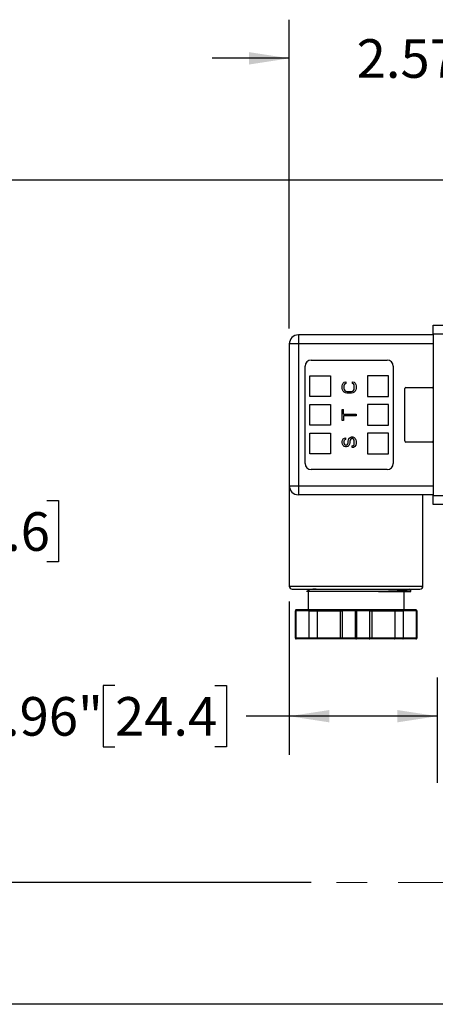
# Model space of a CAD drawing. Units: inches. Extents: x 0.2 to 10.8, y 0.2 to 8.3.
# Drawn here: x 4.2 to 5.5, y 3.2 to 6.4 of the extents above; entities that cross this region are included whole.
import ezdxf

# ---------------------------------------------------------------- set-up
doc = ezdxf.new("R2010")
doc.units = ezdxf.units.IN
doc.header["$MEASUREMENT"] = 0
doc.linetypes.add('CENTERX2', pattern=[0.8, 0.5, -0.1, 0.1, -0.1])
doc.layers.add('SKETCH', color=7, linetype='Continuous')
doc.styles.add('SLDTEXTSTYLE0', font='TXT', dxfattribs={"width": 0.75})
doc.dimstyles.new('SLDDIMSTYLE0', dxfattribs={"dimtxt": 0.125, "dimasz": 0.13, "dimexe": 0, "dimexo": 0.0625, "dimgap": 0.03125, "dimtad": 0, "dimtih": 1, "dimtoh": 1, "dimlfac": 2, "dimrnd": 1e-09, "dimzin": 12, "dimdsep": 46, "dimtxsty": 'SLDTEXTSTYLE0', "dimsah": 1, "dimcen": 0.09, "dimadec": 0, "dimazin": 3, "dimtfac": 1, "dimtmove": 0, "dimatfit": 0, "dimfxl": 0, "dimfrac": 2, "dimtolj": 1, "dimtzin": 12, "dimarcsym": 0})
doc.dimstyles.new('SLDDIMSTYLE2', dxfattribs={"dimtxt": 0.125, "dimasz": 0.13, "dimexe": 0, "dimexo": 0.0625, "dimgap": 0.03125, "dimtad": 0, "dimtih": 1, "dimtoh": 1, "dimlfac": 2, "dimrnd": 1e-09, "dimzin": 12, "dimdsep": 46, "dimtxsty": 'SLDTEXTSTYLE0', "dimsah": 1, "dimcen": 0.09, "dimadec": 0, "dimazin": 3, "dimtfac": 1, "dimtofl": 0, "dimtmove": 0, "dimatfit": 3, "dimfxl": 0, "dimfrac": 2, "dimtolj": 1, "dimtzin": 12, "dimarcsym": 0})
doc.dimstyles.new('SLDDIMSTYLE3', dxfattribs={"dimtxt": 0.125, "dimasz": 0.13, "dimexe": 0, "dimexo": 0.0625, "dimgap": 0.03125, "dimtad": 0, "dimtih": 1, "dimtoh": 1, "dimlfac": 2, "dimrnd": 1e-09, "dimdsep": 46, "dimtxsty": 'SLDTEXTSTYLE0', "dimsah": 1, "dimcen": 0.09, "dimadec": 0, "dimazin": 2, "dimtfac": 1, "dimtofl": 0, "dimtmove": 0, "dimatfit": 3, "dimfxl": 0, "dimfrac": 2, "dimtolj": 1, "dimtzin": 12, "dimarcsym": 0})

# ---------------------------------------------------------------- blocks, each defined once
blk = doc.blocks.new('_D_1')
at = {"layer": 'SKETCH'}
for p, q in [((6.1747, 5.893), (2.7852, 5.893)), ((2.9102, 5.893), (2.9102, 4.684)), ((2.8898, 4.6586), (2.8518, 4.6586)), ((2.8518, 4.6586), (2.8518, 4.4601)), ((3.3055, 4.6586), (3.3435, 4.6586)), ((3.3435, 4.6586), (3.3435, 4.4601)), ((2.8518, 4.4601), (2.8898, 4.4601)), ((2.9102, 3.2257), (2.9102, 4.4348)), ((3.3435, 4.4601), (3.3055, 4.4601)), ((6.3125, 3.2257), (2.7852, 3.2257))]:
    blk.add_line(p, q, dxfattribs=at)
for points in [[(2.9102, 5.893), (2.8902, 5.763), (2.9302, 5.763)], [(2.9102, 3.2257), (2.9302, 3.3557), (2.8902, 3.3557)]]:
    blk.add_solid(points, dxfattribs=at)
at = {"layer": 'SKETCH', "char_height": 0.125, "attachment_point": 1, "style": 'SLDTEXTSTYLE0'}
for s, insert in [('5.33"', (2.4388, 4.6213)), ('135.5', (2.8898, 4.6213))]:
    blk.add_mtext(s, dxfattribs=dict(at, insert=insert))
blk = doc.blocks.new('_D_2')
at = {"layer": 'SKETCH'}
for p, q in [((5.0756, 4.5291), (5.0756, 4.033)), ((5.5554, 3.9422), (5.5554, 4.283)), ((4.5108, 4.2572), (4.4727, 4.2572)), ((4.4727, 4.2572), (4.4727, 4.0588)), ((4.8341, 4.2572), (4.8722, 4.2572)), ((4.8722, 4.2572), (4.8722, 4.0588)), ((5.0756, 4.158), (4.9356, 4.158)), ((5.5554, 4.158), (5.0756, 4.158)), ((4.4727, 4.0588), (4.5108, 4.0588)), ((4.8722, 4.0588), (4.8341, 4.0588))]:
    blk.add_line(p, q, dxfattribs=at)
for points in [[(5.0756, 4.158), (5.2056, 4.138), (5.2056, 4.178)], [(5.5554, 4.158), (5.4254, 4.178), (5.4254, 4.138)]]:
    blk.add_solid(points, dxfattribs=at)
at = {"layer": 'SKETCH', "char_height": 0.125, "attachment_point": 1, "style": 'SLDTEXTSTYLE0'}
for s, insert in [('0.96"', (4.0598, 4.2199)), ('24.4', (4.5108, 4.2199))]:
    blk.add_mtext(s, dxfattribs=dict(at, insert=insert))
blk = doc.blocks.new('_D_3')
at = {"layer": 'SKETCH'}
for p, q in [((6.1747, 5.893), (3.7695, 5.893)), ((3.8945, 5.893), (3.8945, 4.8808)), ((3.8741, 4.8554), (3.836, 4.8554)), ((3.836, 4.8554), (3.836, 4.657)), ((4.2897, 4.8554), (4.3278, 4.8554)), ((4.3278, 4.8554), (4.3278, 4.657)), ((3.836, 4.657), (3.8741, 4.657)), ((4.3278, 4.657), (4.2897, 4.657)), ((3.8945, 3.6194), (3.8945, 4.6316)), ((5.1468, 3.6194), (3.7695, 3.6194))]:
    blk.add_line(p, q, dxfattribs=at)
for points in [[(3.8945, 5.893), (3.8745, 5.763), (3.9145, 5.763)], [(3.8945, 3.6194), (3.9145, 3.7494), (3.8745, 3.7494)]]:
    blk.add_solid(points, dxfattribs=at)
at = {"layer": 'SKETCH', "char_height": 0.125, "attachment_point": 1, "style": 'SLDTEXTSTYLE0'}
for s, insert in [('4.55"', (3.4231, 4.8181)), ('115.6', (3.8741, 4.8181))]:
    blk.add_mtext(s, dxfattribs=dict(at, insert=insert))
blk = doc.blocks.new('_D_4')
at = {"layer": 'SKETCH'}
for p, q in [((5.0756, 5.4125), (5.0756, 6.4117)), ((6.3625, 5.9312), (6.3625, 6.4117)), ((5.7448, 6.3859), (5.7067, 6.3859)), ((5.7067, 6.3859), (5.7067, 6.1875)), ((6.0681, 6.3859), (6.1062, 6.3859)), ((6.1062, 6.3859), (6.1062, 6.1875)), ((5.0756, 6.2867), (4.8256, 6.2867)), ((6.3625, 6.2867), (6.6125, 6.2867)), ((5.7067, 6.1875), (5.7448, 6.1875)), ((6.1062, 6.1875), (6.0681, 6.1875))]:
    blk.add_line(p, q, dxfattribs=at)
for points in [[(5.0756, 6.2867), (4.9456, 6.3067), (4.9456, 6.2667)], [(6.3625, 6.2867), (6.4925, 6.2667), (6.4925, 6.3067)]]:
    blk.add_solid(points, dxfattribs=at)
at = {"layer": 'SKETCH', "char_height": 0.125, "attachment_point": 1, "style": 'SLDTEXTSTYLE0'}
for s, insert in [('2.57"', (5.2938, 6.3486)), ('65.4', (5.7448, 6.3486))]:
    blk.add_mtext(s, dxfattribs=dict(at, insert=insert))

msp = doc.modelspace()

# ---------------------------------------------------------------- linework, layer by layer
at = {"color": 7, "linetype": 'Continuous', "lineweight": 25}
for p, q in [((5.5421, 5.394), (5.5421, 5.4235)), ((5.5421, 5.4235), (5.611, 5.4235)), ((5.1051, 5.392), (5.1051, 5.3625)), ((5.5421, 5.392), (5.1051, 5.392)), ((5.5421, 5.394), (5.5421, 4.8724)), ((5.611, 5.394), (5.5421, 5.394)), ((5.1051, 5.3625), (5.0756, 5.3625)), ((5.0756, 5.3625), (5.0756, 4.9039)), ((5.5421, 5.3625), (5.1051, 5.3625)), ((5.1051, 5.3625), (5.1051, 4.9039)), ((5.1268, 4.9757), (5.1268, 5.2907)), ((5.1465, 5.3104), (5.3925, 5.3104)), ((5.4122, 5.2907), (5.4122, 4.9757)), ((5.1425, 5.2592), (5.2094, 5.2592)), ((5.1425, 5.1922), (5.1425, 5.2592)), ((5.2094, 5.2592), (5.2094, 5.1922)), ((5.3295, 5.2592), (5.3295, 5.1922)), ((5.3965, 5.2592), (5.3295, 5.2592)), ((5.3965, 5.1922), (5.3965, 5.2592)), ((5.2469, 5.2269), (5.2478, 5.2316)), ((5.2469, 5.2184), (5.2469, 5.2269)), ((5.2478, 5.2316), (5.2497, 5.2353)), ((5.2497, 5.2353), (5.2536, 5.2391)), ((5.2536, 5.2306), (5.2526, 5.2269)), ((5.2526, 5.2269), (5.2526, 5.2184)), ((5.2536, 5.2391), (5.2584, 5.2401)), ((5.2555, 5.2335), (5.2536, 5.2306)), ((5.2584, 5.2344), (5.2555, 5.2335)), ((5.2584, 5.2401), (5.2584, 5.2344)), ((5.2806, 5.2344), (5.2806, 5.2401)), ((5.2806, 5.2401), (5.2854, 5.2391)), ((5.2835, 5.2335), (5.2806, 5.2344)), ((5.2854, 5.2306), (5.2835, 5.2335)), ((5.2854, 5.2391), (5.2892, 5.2353)), ((5.2863, 5.2269), (5.2854, 5.2306)), ((5.2863, 5.2184), (5.2863, 5.2269)), ((5.2892, 5.2353), (5.2912, 5.2316)), ((5.2912, 5.2316), (5.2921, 5.2269)), ((5.2921, 5.2269), (5.2921, 5.2184)), ((5.2478, 5.2136), (5.2469, 5.2184)), ((5.2497, 5.2099), (5.2478, 5.2136)), ((5.2536, 5.2061), (5.2497, 5.2099)), ((5.2526, 5.2184), (5.2536, 5.2146)), ((5.2536, 5.2146), (5.2555, 5.2118)), ((5.2574, 5.2042), (5.2536, 5.2061)), ((5.2555, 5.2118), (5.2584, 5.2099)), ((5.2623, 5.2033), (5.2574, 5.2042)), ((5.2584, 5.2099), (5.2623, 5.2089)), ((5.2623, 5.2089), (5.2767, 5.2089)), ((5.2767, 5.2033), (5.2623, 5.2033)), ((5.2767, 5.2089), (5.2806, 5.2099)), ((5.2815, 5.2042), (5.2767, 5.2033)), ((5.2806, 5.2099), (5.2835, 5.2118)), ((5.2854, 5.2061), (5.2815, 5.2042)), ((5.2835, 5.2118), (5.2854, 5.2146)), ((5.2854, 5.2146), (5.2863, 5.2184)), ((5.2892, 5.2099), (5.2854, 5.2061)), ((5.2912, 5.2136), (5.2892, 5.2099)), ((5.2921, 5.2184), (5.2912, 5.2136)), ((5.4496, 5.0485), (5.4496, 5.2178)), ((5.4535, 5.2218), (5.5382, 5.2218)), ((5.2094, 5.1922), (5.1425, 5.1922)), ((5.1425, 5.0997), (5.1425, 5.1667)), ((5.1425, 5.1667), (5.2094, 5.1667)), ((5.2094, 5.1667), (5.2094, 5.0997)), ((5.3295, 5.1922), (5.3965, 5.1922)), ((5.3295, 5.1667), (5.3295, 5.0997)), ((5.3965, 5.1667), (5.3295, 5.1667)), ((5.3965, 5.0997), (5.3965, 5.1667)), ((5.2469, 5.1146), (5.2469, 5.1505)), ((5.2469, 5.1505), (5.2517, 5.1505)), ((5.2517, 5.1354), (5.2517, 5.1505)), ((5.2517, 5.1354), (5.2921, 5.1354)), ((5.2921, 5.1297), (5.2517, 5.1297)), ((5.2517, 5.1297), (5.2517, 5.1146)), ((5.2921, 5.1354), (5.2921, 5.1297)), ((5.2094, 5.0997), (5.1425, 5.0997)), ((5.2517, 5.1146), (5.2469, 5.1146)), ((5.3295, 5.0997), (5.3965, 5.0997)), ((5.1425, 5.0072), (5.1425, 5.0741)), ((5.1425, 5.0741), (5.2094, 5.0741)), ((5.2094, 5.0741), (5.2094, 5.0072)), ((5.3295, 5.0741), (5.3295, 5.0072)), ((5.3965, 5.0741), (5.3295, 5.0741)), ((5.3965, 5.0072), (5.3965, 5.0741)), ((5.2469, 5.0467), (5.2478, 5.0514)), ((5.2469, 5.042), (5.2469, 5.0467)), ((5.2478, 5.0382), (5.2469, 5.042)), ((5.2478, 5.0514), (5.2507, 5.0552)), ((5.2497, 5.0344), (5.2478, 5.0382)), ((5.2536, 5.0307), (5.2497, 5.0344)), ((5.2507, 5.0552), (5.2546, 5.058)), ((5.2536, 5.0505), (5.2526, 5.0476)), ((5.2526, 5.0476), (5.2526, 5.042)), ((5.2526, 5.042), (5.2536, 5.0391)), ((5.2555, 5.0524), (5.2536, 5.0505)), ((5.2536, 5.0391), (5.2555, 5.0363)), ((5.2546, 5.058), (5.2574, 5.059)), ((5.2574, 5.0533), (5.2555, 5.0524)), ((5.2555, 5.0363), (5.2584, 5.0354)), ((5.2574, 5.059), (5.2574, 5.0533)), ((5.2584, 5.0354), (5.2603, 5.0354)), ((5.2603, 5.0354), (5.2632, 5.0363)), ((5.2632, 5.0363), (5.2652, 5.0391)), ((5.2652, 5.0391), (5.2661, 5.042)), ((5.269, 5.0344), (5.2652, 5.0307)), ((5.2661, 5.0476), (5.2671, 5.0524)), ((5.2661, 5.042), (5.2661, 5.0476)), ((5.2671, 5.0524), (5.269, 5.0561)), ((5.269, 5.0561), (5.2729, 5.0599)), ((5.2709, 5.0382), (5.269, 5.0344)), ((5.2719, 5.042), (5.2709, 5.0382)), ((5.2729, 5.0514), (5.2719, 5.0476)), ((5.2719, 5.0476), (5.2719, 5.042)), ((5.2729, 5.0599), (5.2767, 5.0618)), ((5.2748, 5.0542), (5.2729, 5.0514)), ((5.2777, 5.0561), (5.2748, 5.0542)), ((5.2767, 5.0618), (5.2815, 5.0618)), ((5.2806, 5.0561), (5.2777, 5.0561)), ((5.2835, 5.0542), (5.2806, 5.0561)), ((5.2815, 5.0618), (5.2854, 5.0599)), ((5.2825, 5.0335), (5.2854, 5.0363)), ((5.2854, 5.0514), (5.2835, 5.0542)), ((5.2854, 5.0599), (5.2892, 5.0561)), ((5.2863, 5.0476), (5.2854, 5.0514)), ((5.2854, 5.0363), (5.2863, 5.0401)), ((5.2863, 5.0401), (5.2863, 5.0476)), ((5.2912, 5.0354), (5.2883, 5.0307)), ((5.2892, 5.0561), (5.2912, 5.0524)), ((5.2912, 5.0524), (5.2921, 5.0476)), ((5.2921, 5.0401), (5.2912, 5.0354)), ((5.2921, 5.0476), (5.2921, 5.0401)), ((5.5382, 5.0446), (5.4535, 5.0446)), ((5.2094, 5.0072), (5.1425, 5.0072)), ((5.2574, 5.0297), (5.2536, 5.0307)), ((5.2613, 5.0297), (5.2574, 5.0297)), ((5.2652, 5.0307), (5.2613, 5.0297)), ((5.2796, 5.0325), (5.2825, 5.0335)), ((5.2796, 5.0269), (5.2796, 5.0325)), ((5.2835, 5.0278), (5.2796, 5.0269)), ((5.2883, 5.0307), (5.2835, 5.0278)), ((5.3295, 5.0072), (5.3965, 5.0072)), ((5.3925, 4.956), (5.1465, 4.956)), ((5.0756, 4.9039), (5.0756, 4.5791)), ((5.0756, 4.9039), (5.1051, 4.9039)), ((5.1051, 4.9039), (5.5421, 4.9039)), ((5.1051, 4.9039), (5.1051, 4.8743)), ((5.5421, 4.8743), (5.1051, 4.8743)), ((5.5087, 4.5791), (5.5087, 4.8743)), ((5.5421, 4.8428), (5.5421, 4.8724)), ((5.5421, 4.8724), (5.611, 4.8724)), ((5.611, 4.8428), (5.5421, 4.8428)), ((5.0854, 4.5692), (5.0854, 4.5692)), ((5.1407, 4.567), (5.1313, 4.5615)), ((5.1357, 4.5692), (5.1402, 4.5667)), ((5.1366, 4.5615), (5.1366, 4.5023)), ((5.4476, 4.5023), (5.4476, 4.5615)), ((5.4692, 4.5669), (5.4652, 4.5692)), ((5.4684, 4.567), (5.4693, 4.5667)), ((5.4693, 4.5612), (5.4693, 4.5667)), ((5.0968, 4.4993), (5.0953, 4.4993)), ((5.0953, 4.4107), (5.0953, 4.4993)), ((5.14, 4.4993), (5.0968, 4.4993)), ((5.0968, 4.4993), (5.0968, 4.4107)), ((5.1404, 4.5023), (5.0982, 4.5023)), ((5.14, 4.4107), (5.14, 4.4993)), ((5.14, 4.4993), (5.1669, 4.4993)), ((5.1673, 4.5023), (5.1404, 4.5023)), ((5.1669, 4.4993), (5.2402, 4.4993)), ((5.1669, 4.4107), (5.1669, 4.4993)), ((5.2427, 4.5023), (5.1673, 4.5023)), ((5.2402, 4.4993), (5.2474, 4.4993)), ((5.2402, 4.4993), (5.2402, 4.4107)), ((5.2499, 4.5023), (5.2427, 4.5023)), ((5.2906, 4.4993), (5.2474, 4.4993)), ((5.2474, 4.4993), (5.2474, 4.4107)), ((5.2921, 4.5023), (5.2499, 4.5023)), ((5.2936, 4.4993), (5.2906, 4.4993)), ((5.2906, 4.4107), (5.2906, 4.4993)), ((5.3343, 4.5023), (5.2921, 4.5023)), ((5.2936, 4.4993), (5.2936, 4.4107)), ((5.3369, 4.4993), (5.2936, 4.4993)), ((5.3415, 4.5023), (5.3343, 4.5023)), ((5.3369, 4.4107), (5.3369, 4.4993)), ((5.3369, 4.4993), (5.3441, 4.4993)), ((5.4169, 4.5023), (5.3415, 4.5023)), ((5.3441, 4.4107), (5.3441, 4.4993)), ((5.3441, 4.4993), (5.4174, 4.4993)), ((5.4438, 4.5023), (5.4169, 4.5023)), ((5.4174, 4.4993), (5.4174, 4.4107)), ((5.4174, 4.4993), (5.4443, 4.4993)), ((5.486, 4.5023), (5.4438, 4.5023)), ((5.4875, 4.4993), (5.4443, 4.4993)), ((5.4443, 4.4993), (5.4443, 4.4107)), ((5.4875, 4.4107), (5.4875, 4.4993)), ((5.489, 4.4993), (5.4875, 4.4993)), ((5.489, 4.4993), (5.489, 4.4107)), ((5.0968, 4.4107), (5.0953, 4.4107)), ((5.14, 4.4107), (5.0968, 4.4107)), ((5.1404, 4.4078), (5.0982, 4.4078)), ((5.1669, 4.4107), (5.14, 4.4107)), ((5.1673, 4.4078), (5.1404, 4.4078)), ((5.2402, 4.4107), (5.1669, 4.4107)), ((5.2427, 4.4078), (5.1673, 4.4078)), ((5.2474, 4.4107), (5.2402, 4.4107)), ((5.2499, 4.4078), (5.2427, 4.4078)), ((5.2906, 4.4107), (5.2474, 4.4107)), ((5.2921, 4.4078), (5.2499, 4.4078)), ((5.2936, 4.4107), (5.2906, 4.4107)), ((5.3343, 4.4078), (5.2921, 4.4078)), ((5.3369, 4.4107), (5.2936, 4.4107)), ((5.3415, 4.4078), (5.3343, 4.4078)), ((5.3441, 4.4107), (5.3369, 4.4107)), ((5.4169, 4.4078), (5.3415, 4.4078)), ((5.4174, 4.4107), (5.3441, 4.4107)), ((5.4438, 4.4078), (5.4169, 4.4078)), ((5.4443, 4.4107), (5.4174, 4.4107)), ((5.486, 4.4078), (5.4438, 4.4078)), ((5.4875, 4.4107), (5.4443, 4.4107)), ((5.4886, 4.4107), (5.4875, 4.4107)), ((5.489, 4.4107), (5.4886, 4.4107))]:
    msp.add_line(p, q, dxfattribs=at)
at = {"color": 8, "linetype": 'Continuous', "lineweight": 25}
for p, q in [((5.0756, 4.5791), (5.2921, 4.5791)), ((5.2921, 4.5791), (5.5087, 4.5791))]:
    msp.add_line(p, q, dxfattribs=at)
at = {"color": 7, "linetype": 'Continuous', "lineweight": 25}
for centre, radius, start, end in [((5.1051, 5.3625), 0.0295, 90, 180), ((5.1465, 5.2907), 0.0197, 90, 180), ((5.3925, 5.2907), 0.0197, 0, 90), ((5.4535, 5.2178), 0.00394, 90, 180), ((5.5382, 5.2178), 0.00394, 0, 90), ((5.4535, 5.0485), 0.00394, 180, 270), ((5.5382, 5.0485), 0.00394, 270, 0), ((5.1465, 4.9757), 0.0197, 180, 270), ((5.3925, 4.9757), 0.0197, 270, 0), ((5.1051, 4.9039), 0.0295, 180, 270), ((5.0854, 4.5791), 0.00984, 180, 270), ((5.4988, 4.5791), 0.00984, 270, 0)]:
    msp.add_arc(centre, radius, start, end, dxfattribs=at)
for points, knots in [([(5.0854, 4.5692), (5.0855, 4.5692), (5.0855, 4.5692), (5.0858, 4.5692), (5.0863, 4.5692), (5.0869, 4.5692), (5.0877, 4.5692), (5.0888, 4.5692), (5.0907, 4.5692), (5.0959, 4.5692), (5.107, 4.5692), (5.1276, 4.5692), (5.1567, 4.5692), (5.1885, 4.5692), (5.2184, 4.5692), (5.2383, 4.5692), (5.2547, 4.5692), (5.2713, 4.5692), (5.2841, 4.5692), (5.3012, 4.5692), (5.3143, 4.5692), (5.3311, 4.5692), (5.3475, 4.5692), (5.3674, 4.5692), (5.386, 4.5692), (5.4, 4.5692), (5.4131, 4.5692), (5.4281, 4.5692), (5.444, 4.5692), (5.4566, 4.5692), (5.4667, 4.5692), (5.4768, 4.5692), (5.4856, 4.5692), (5.4922, 4.5692), (5.4953, 4.5692), (5.4971, 4.5692), (5.4982, 4.5692), (5.4988, 4.5692), (5.4988, 4.5692), (5.4988, 4.5692)], [0, 0, 0, 0, 0.009059, 0.018118, 0.027176, 0.036235, 0.045293, 0.053026, 0.067878, 0.090572, 0.147828, 0.205085, 0.269254, 0.344048, 0.382412, 0.420759, 0.440578, 0.460317, 0.498569, 0.499843, 0.539382, 0.559117, 0.578925, 0.617288, 0.655636, 0.673779, 0.691859, 0.728053, 0.761447, 0.794826, 0.819044, 0.843217, 0.887789, 0.918538, 0.945692, 0.95541, 0.972782, 0.991605, 1, 1, 1, 1]), ([(5.3642, 4.5613), (5.355, 4.5613), (5.3367, 4.5613), (5.308, 4.5613), (5.2792, 4.5613), (5.2512, 4.5613), (5.2247, 4.5613), (5.2004, 4.5613), (5.1789, 4.5613), (5.1609, 4.5613), (5.1466, 4.5613), (5.1369, 4.5613), (5.1315, 4.5613), (5.1314, 4.5613), (5.1314, 4.5613)], [0, 0, 0, 0, 0.088016, 0.175514, 0.262439, 0.349112, 0.435098, 0.520672, 0.605606, 0.690235, 0.774091, 0.857637, 0.940644, 1, 1, 1, 1]), ([(5.1625, 4.5692), (5.1615, 4.5691), (5.159, 4.569), (5.1555, 4.5688), (5.1521, 4.5685), (5.1475, 4.5681), (5.1432, 4.5676), (5.1406, 4.5671), (5.1407, 4.5669), (5.1407, 4.5669)], [0, 0, 0, 0, 0.0776021, 0.1891492, 0.3008827, 0.4127898, 0.6912131, 0.9694761, 1, 1, 1, 1]), ([(5.4693, 4.5667), (5.4693, 4.5663), (5.4668, 4.5658), (5.4572, 4.5649), (5.45, 4.5645), (5.4314, 4.5636), (5.4201, 4.5631), (5.3943, 4.5622), (5.3797, 4.5618), (5.3642, 4.5613)], [0, 0, 0, 0, 0.25, 0.25, 0.5, 0.5, 0.75, 0.75, 1, 1, 1, 1]), ([(5.3642, 4.5613), (5.3797, 4.5613), (5.3943, 4.5613), (5.4201, 4.5613), (5.4314, 4.5613), (5.45, 4.5613), (5.4572, 4.5613), (5.4668, 4.5613), (5.4693, 4.5613), (5.4693, 4.5613)], [0, 0, 0, 0, 0.25, 0.25, 0.5, 0.5, 0.75, 0.75, 1, 1, 1, 1]), ([(5.0982, 4.5023), (5.0975, 4.5023), (5.0967, 4.502), (5.0956, 4.5009), (5.0953, 4.5001), (5.0953, 4.4993)], [0, 0, 0, 0, 0.5, 0.5, 1, 1, 1, 1]), ([(5.0968, 4.4993), (5.0968, 4.5001), (5.0969, 4.5009), (5.0975, 4.502), (5.0978, 4.5023), (5.0982, 4.5023)], [0, 0, 0, 0, 0.5, 0.5, 1, 1, 1, 1]), ([(5.1404, 4.5023), (5.1404, 4.5023), (5.1403, 4.5022), (5.1402, 4.502), (5.1402, 4.5018), (5.1401, 4.5013), (5.14, 4.5005), (5.14, 4.4997), (5.14, 4.4993)], [0, 0, 0, 0, 0.15653, 0.292045, 0.406571, 0.500172, 0.760078, 1, 1, 1, 1]), ([(5.1673, 4.5023), (5.1673, 4.5023), (5.1672, 4.5022), (5.1671, 4.502), (5.1671, 4.5018), (5.167, 4.5013), (5.1669, 4.5005), (5.1669, 4.4997), (5.1669, 4.4993)], [0, 0, 0, 0, 0.15653, 0.292045, 0.406571, 0.500172, 0.760078, 1, 1, 1, 1]), ([(5.2402, 4.4993), (5.2402, 4.4995), (5.2402, 4.4999), (5.2404, 4.5005), (5.2406, 4.501), (5.241, 4.5016), (5.2417, 4.5021), (5.2424, 4.5022), (5.2427, 4.5023)], [0, 0, 0, 0, 0.118344, 0.241056, 0.368839, 0.502318, 0.709613, 1, 1, 1, 1]), ([(5.2499, 4.5023), (5.2497, 4.5023), (5.2494, 4.5022), (5.2489, 4.502), (5.2485, 4.5018), (5.248, 4.5013), (5.2475, 4.5005), (5.2474, 4.4997), (5.2474, 4.4993)], [0, 0, 0, 0, 0.15653, 0.292045, 0.406571, 0.500172, 0.760078, 1, 1, 1, 1]), ([(5.2921, 4.5023), (5.2917, 4.5023), (5.2914, 4.502), (5.2908, 4.5009), (5.2906, 4.5001), (5.2906, 4.4993)], [0, 0, 0, 0, 0.5, 0.5, 1, 1, 1, 1]), ([(5.2936, 4.4993), (5.2936, 4.5001), (5.2934, 4.5009), (5.2929, 4.502), (5.2925, 4.5023), (5.2921, 4.5023)], [0, 0, 0, 0, 0.5, 0.5, 1, 1, 1, 1]), ([(5.3369, 4.4993), (5.3368, 4.4995), (5.3368, 4.4999), (5.3367, 4.5005), (5.3364, 4.501), (5.336, 4.5016), (5.3353, 4.5021), (5.3347, 4.5022), (5.3343, 4.5023)], [0, 0, 0, 0, 0.118327, 0.241033, 0.368822, 0.502317, 0.709574, 1, 1, 1, 1]), ([(5.3441, 4.4993), (5.344, 4.4995), (5.344, 4.4999), (5.3439, 4.5005), (5.3436, 4.501), (5.3432, 4.5016), (5.3425, 4.5021), (5.3419, 4.5022), (5.3415, 4.5023)], [0, 0, 0, 0, 0.118327, 0.241033, 0.368822, 0.502317, 0.709574, 1, 1, 1, 1]), ([(5.4174, 4.4993), (5.4174, 4.4995), (5.4174, 4.4999), (5.4173, 4.5005), (5.4173, 4.501), (5.4172, 4.5016), (5.4171, 4.5021), (5.417, 4.5022), (5.4169, 4.5023)], [0, 0, 0, 0, 0.118344, 0.241056, 0.368839, 0.502318, 0.709613, 1, 1, 1, 1]), ([(5.4438, 4.5023), (5.4439, 4.5023), (5.4439, 4.5022), (5.444, 4.502), (5.4441, 4.5018), (5.4441, 4.5013), (5.4442, 4.5005), (5.4442, 4.4997), (5.4443, 4.4993)], [0, 0, 0, 0, 0.15653, 0.292045, 0.406571, 0.500172, 0.760078, 1, 1, 1, 1]), ([(5.486, 4.5023), (5.4864, 4.5023), (5.4868, 4.502), (5.4873, 4.5009), (5.4875, 4.5001), (5.4875, 4.4993)], [0, 0, 0, 0, 0.5, 0.5, 1, 1, 1, 1]), ([(5.489, 4.4993), (5.489, 4.5001), (5.4887, 4.5009), (5.4876, 4.502), (5.4868, 4.5023), (5.486, 4.5023)], [0, 0, 0, 0, 0.5, 0.5, 1, 1, 1, 1]), ([(5.0953, 4.4107), (5.0953, 4.41), (5.0956, 4.4092), (5.0967, 4.4081), (5.0975, 4.4078), (5.0982, 4.4078)], [0, 0, 0, 0, 0.5, 0.5, 1, 1, 1, 1]), ([(5.0982, 4.4078), (5.0978, 4.4078), (5.0975, 4.4081), (5.0969, 4.4092), (5.0968, 4.41), (5.0968, 4.4107)], [0, 0, 0, 0, 0.5, 0.5, 1, 1, 1, 1]), ([(5.1404, 4.4078), (5.1404, 4.4078), (5.1403, 4.4078), (5.1402, 4.408), (5.1402, 4.4083), (5.1401, 4.4088), (5.14, 4.4096), (5.14, 4.4104), (5.14, 4.4107)], [0, 0, 0, 0, 0.15653, 0.292045, 0.406571, 0.500172, 0.760064, 1, 1, 1, 1]), ([(5.1673, 4.4078), (5.1673, 4.4078), (5.1672, 4.4078), (5.1671, 4.408), (5.1671, 4.4083), (5.167, 4.4088), (5.1669, 4.4096), (5.1669, 4.4104), (5.1669, 4.4107)], [0, 0, 0, 0, 0.15653, 0.292045, 0.406571, 0.500172, 0.760064, 1, 1, 1, 1]), ([(5.2427, 4.4078), (5.2425, 4.4078), (5.2422, 4.4078), (5.2417, 4.408), (5.2413, 4.4083), (5.2408, 4.4088), (5.2403, 4.4096), (5.2402, 4.4104), (5.2402, 4.4107)], [0, 0, 0, 0, 0.15653, 0.292045, 0.406571, 0.500172, 0.760064, 1, 1, 1, 1]), ([(5.2499, 4.4078), (5.2497, 4.4078), (5.2494, 4.4078), (5.2489, 4.408), (5.2485, 4.4083), (5.248, 4.4088), (5.2475, 4.4096), (5.2474, 4.4104), (5.2474, 4.4107)], [0, 0, 0, 0, 0.15653, 0.292045, 0.406571, 0.500172, 0.760064, 1, 1, 1, 1]), ([(5.2906, 4.4107), (5.2906, 4.41), (5.2908, 4.4092), (5.2914, 4.4081), (5.2917, 4.4078), (5.2921, 4.4078)], [0, 0, 0, 0, 0.5, 0.5, 1, 1, 1, 1]), ([(5.2921, 4.4078), (5.2925, 4.4078), (5.2929, 4.4081), (5.2934, 4.4092), (5.2936, 4.41), (5.2936, 4.4107)], [0, 0, 0, 0, 0.5, 0.5, 1, 1, 1, 1]), ([(5.3343, 4.4078), (5.3345, 4.4078), (5.3349, 4.4078), (5.3354, 4.408), (5.3358, 4.4083), (5.3362, 4.4088), (5.3367, 4.4096), (5.3368, 4.4104), (5.3369, 4.4107)], [0, 0, 0, 0, 0.15653, 0.292045, 0.406571, 0.500172, 0.760064, 1, 1, 1, 1]), ([(5.3441, 4.4107), (5.344, 4.4106), (5.344, 4.4102), (5.3439, 4.4096), (5.3436, 4.4091), (5.3432, 4.4085), (5.3425, 4.4079), (5.3419, 4.4078), (5.3415, 4.4078)], [0, 0, 0, 0, 0.11832, 0.241023, 0.368815, 0.502318, 0.709574, 1, 1, 1, 1]), ([(5.4169, 4.4078), (5.417, 4.4078), (5.417, 4.4078), (5.4171, 4.408), (5.4172, 4.4083), (5.4173, 4.4088), (5.4173, 4.4096), (5.4174, 4.4104), (5.4174, 4.4107)], [0, 0, 0, 0, 0.15653, 0.292045, 0.406571, 0.500172, 0.760064, 1, 1, 1, 1]), ([(5.4438, 4.4078), (5.4439, 4.4078), (5.4439, 4.4078), (5.444, 4.408), (5.4441, 4.4083), (5.4442, 4.4088), (5.4442, 4.4096), (5.4442, 4.4104), (5.4443, 4.4107)], [0, 0, 0, 0, 0.15653, 0.292045, 0.406571, 0.500172, 0.760064, 1, 1, 1, 1]), ([(5.4875, 4.4107), (5.4875, 4.41), (5.4873, 4.4092), (5.4868, 4.4081), (5.4864, 4.4078), (5.486, 4.4078)], [0, 0, 0, 0, 0.5, 0.5, 1, 1, 1, 1]), ([(5.486, 4.4078), (5.4868, 4.4078), (5.4876, 4.4081), (5.4887, 4.4092), (5.489, 4.41), (5.489, 4.4107)], [0, 0, 0, 0, 0.5, 0.5, 1, 1, 1, 1])]:
    msp.add_open_spline(points, degree=3, knots=knots, dxfattribs=at)
at = {"layer": 'SKETCH', "linetype": 'CENTERX2', "lineweight": 18}
msp.add_line((7.5282, 3.6194), (5.1968, 3.6194), dxfattribs=at)

# ---------------------------------------------------------------- dimensions: what is measured, and where the dimension line sits
at = {"layer": 'SKETCH'}
for base, p1, p2, dimstyle, picture, middle in [((6.3625, 6.2867), (5.0756, 5.3625), (6.3625, 5.8812), 'SLDDIMSTYLE0', '_D_4', (5.719, 6.2867)), ((5.5554, 4.158), (5.0756, 4.5791), (5.5554, 3.8922), 'SLDDIMSTYLE3', '_D_2', (4.485, 4.158))]:
    dim = msp.add_linear_dim(base=base, p1=p1, p2=p2, dimstyle=dimstyle, dxfattribs=at)
    dim.commit()
    dim.dimension.update_dxf_attribs({"geometry": picture, "text_midpoint": middle, "dimtype": 160})
for base, p1, picture, middle in [((2.9102, 5.893), (6.3625, 3.2257), '_D_1', (2.9102, 4.5594)), ((3.8945, 5.893), (5.1968, 3.6194), '_D_3', (3.8945, 4.7562))]:
    dim = msp.add_linear_dim(base=base, p1=p1, p2=(6.2247, 5.893), angle=90, dimstyle='SLDDIMSTYLE2', dxfattribs=at)
    dim.commit()
    dim.dimension.update_dxf_attribs({"geometry": picture, "text_midpoint": middle, "dimtype": 160})

doc.saveas('drawing.dxf')
